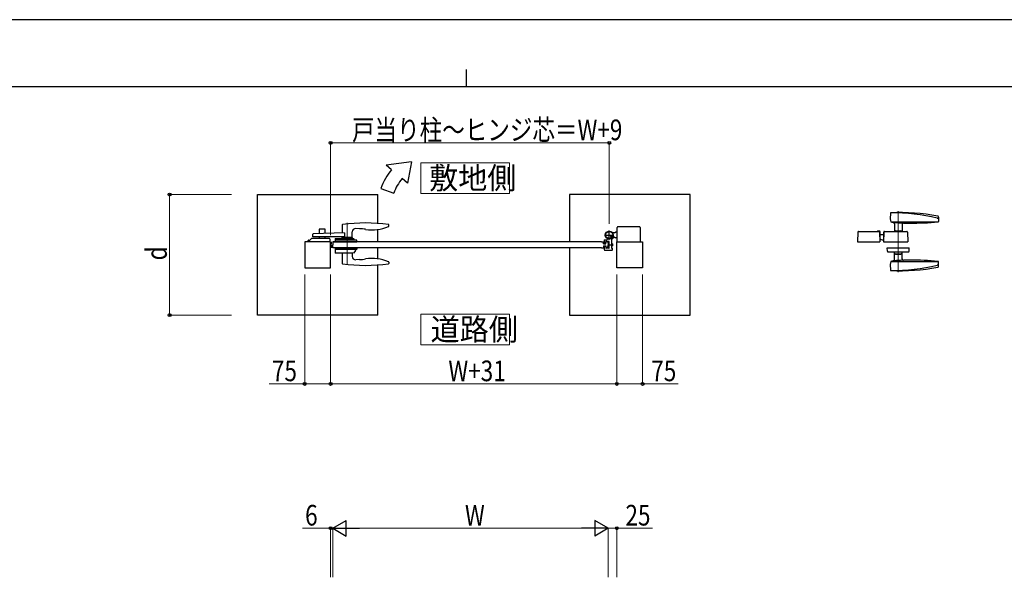
# Model space of a CAD drawing. Units: millimetres. Extents: x 0 to 8410, y 0 to 5940.
# Drawn here: x 2904 to 5762, y 4320 to 5940 of the extents above; entities that cross this region are included whole.
import ezdxf

# ---------------------------------------------------------------- set-up
doc = ezdxf.new("R2010")
doc.units = ezdxf.units.MM
for name, pattern in [('YCENTER_1', [13, 10, -1, 1, -1]), ('YDIVIDE_1', [15, 10, -1, 1, -1, 1, -1]), ('YDOT_1', [2, 1, -1])]:
    doc.linetypes.add(name, pattern=pattern)
for name, color, linetype, lineweight in [('USER1', 3, 'Continuous', 13), ('YKK_12', 2, 'Continuous', 13), ('YKK_13', 4, 'Continuous', 30), ('YKK_A1', 4, 'Continuous', 30), ('YKK_D', 6, 'Continuous', 13), ('YKK_ZWAK', 7, 'Continuous', 30)]:
    doc.layers.add(name, color=color, linetype=linetype, lineweight=lineweight)
doc.styles.add('text-b', font='extslim2.shx', dxfattribs={"width": 0.8, "bigfont": 'extfont2.shx'})

msp = doc.modelspace()

# ---------------------------------------------------------------- linework, layer by layer
at = {"layer": 'USER1', "linetype": 'Continuous'}
for points in [[(4068.2, 5524.6), (4068.2, 5435.3), (4325.8, 5435.3), (4325.8, 5524.6), (4068.2, 5524.6)], [(4068.2, 5085.1), (4068.2, 4995.9), (4325.8, 4995.9), (4325.8, 5085.1), (4068.2, 5085.1)]]:
    msp.add_lwpolyline(points, dxfattribs=at)
at = {"layer": 'YKK_12', "linetype": 'YCENTER_1'}
for p, q in [((5454.5, 5383.6), (5454.5, 5206.9)), ((3854.5, 5349.5), (3854.5, 5227.5)), ((3809.5, 5277.5), (3809.5, 5294.5))]:
    msp.add_line(p, q, dxfattribs=at)
at = {"layer": 'YKK_13', "linetype": 'Continuous'}
for p, q in [((5433.4, 5353), (5571.4, 5353)), ((5443.5, 5347.4), (5443.5, 5325)), ((5571.5, 5366.8), (5571.5, 5353.6)), ((5412.5, 5323.1), (5411.5, 5294.5)), ((5411.5, 5322.5), (5412.5, 5322.5)), ((5411.5, 5322.5), (5411.5, 5294.5)), ((5414.5, 5325), (5479.5, 5325)), ((5443.5, 5325.5), (5445.5, 5325.5)), ((5445.5, 5326), (5445.5, 5325)), ((5446.5, 5327), (5462.5, 5327)), ((5463.5, 5326), (5463.5, 5325)), ((5463.5, 5325.5), (5465.5, 5325.5)), ((5465.5, 5345.4), (5465.5, 5325)), ((5481.5, 5323.1), (5482.5, 5294.5)), ((5401.5, 5316), (5411.5, 5316)), ((5401.7, 5303.8), (5402.2, 5303.4)), ((5407.8, 5301), (5411.5, 5301)), ((5411.5, 5294.5), (5482.5, 5294.5)), ((5422.9, 5267.5), (5422.5, 5277.5)), ((5422.5, 5277.5), (5486.5, 5277.5)), ((5424.9, 5265.5), (5484.2, 5265.5)), ((5445, 5259.5), (5442.5, 5265.5)), ((5443.5, 5243.2), (5443.5, 5263.1)), ((5464, 5259.5), (5466.5, 5265.5)), ((5465.5, 5244.1), (5465.5, 5263.1)), ((5486.2, 5267.5), (5486.5, 5277.5)), ((5433.4, 5237.6), (5571.4, 5237.6)), ((5445, 5259.5), (5464, 5259.5)), ((5447, 5258.5), (5447, 5259.5)), ((5447, 5258.5), (5462, 5258.5)), ((5462, 5258.5), (5462, 5259.5)), ((5571.5, 5223.8), (5571.5, 5237))]:
    msp.add_line(p, q, dxfattribs=at)
at = {"layer": 'YKK_13'}
for p, q in [((5337.5, 5323.1), (5336.5, 5294.5)), ((5339.5, 5325), (5400, 5325)), ((5394.5, 5326.5), (5400, 5326.5)), ((5394.5, 5326.5), (5394.5, 5325)), ((5400, 5324.4), (5400, 5325)), ((5400.5, 5323.1), (5401.5, 5294.5)), ((5401.5, 5325), (5401.5, 5295.1)), ((5336.5, 5294.5), (5401.5, 5294.5))]:
    msp.add_line(p, q, dxfattribs=at)
at = {"layer": 'YKK_13', "linetype": 'Continuous'}
for centre, radius, start, end in [((5581.5, 5366), 150, 175.379, 183.6952), ((5433, 5378), 1, 90.0822, 175.379), ((5460.5, 4779.7), 600, 79.5741, 92.6338), ((5433.9, 4779), 600, 77.0964, 90.0822), ((5436.8, 5356.7), 5, 183.6952, 264.0632), ((5488, 5849), 500, 264.0632, 264.4779), ((5439.5, 5347.4), 4, 360, 84.4779), ((5488, 5849), 500, 264.872, 267.5813), ((5469.5, 5345.4), 4, 87.8964, 180), ((5488, 5849), 500, 267.8964, 270), ((5488, 6309), 960, 270, 274.9351), ((5568.5, 5366.8), 3, 257.0964, 79.5741), ((5570.5, 5353.6), 1, 274.9351, 360), ((5414.5, 5323), 2, 90, 178), ((5446.5, 5326), 1, 90, 180), ((5462.5, 5326), 1, 360, 90), ((5479.5, 5323), 2, 2, 90), ((5407.8, 5309), 8, 225, 270), ((5424.9, 5267.5), 2, 182, 270), ((5484.2, 5267.5), 2, 270, 358), ((5581.5, 5224.6), 150, 176.3048, 184.621), ((5436.8, 5233.9), 5, 95.9368, 176.3048), ((5488, 4741.6), 500, 95.5221, 95.9368), ((5439.5, 5243.2), 4, 275.5221, 360), ((5488, 4741.6), 500, 92.4187, 95.128), ((5469.5, 5245.2), 4, 180, 272.1036), ((5488, 4741.6), 500, 90, 92.1036), ((5488, 4281.6), 960, 85.0649, 90), ((5570.5, 5237), 1, 360, 85.0649), ((5433, 5212.5), 1, 184.621, 269.9178), ((5460.5, 5810.9), 600, 267.3662, 280.4259), ((5433.9, 5811.5), 600, 269.9178, 282.9036), ((5568.5, 5223.8), 3, 280.4259, 102.9036)]:
    msp.add_arc(centre, radius, start, end, dxfattribs=at)
at = {"layer": 'YKK_13'}
for centre, radius, start, end in [((5339.5, 5323), 2, 90, 178), ((5398.5, 5323), 2, 2, 90), ((5400, 5325), 1.5, 360, 90)]:
    msp.add_arc(centre, radius, start, end, dxfattribs=at)
at = {"layer": 'YKK_A1'}
for p, q in [((4041.4, 5527), (3968.2, 5517)), ((4041.4, 5527), (4029.5, 5465.6)), ((3983.5, 5504.2), (3968.2, 5517)), ((4029.5, 5465.6), (4014.1, 5478.5)), ((3594, 5432), (3944, 5432)), ((3594, 5082), (3594, 5432)), ((3944, 5348.2), (3944, 5432)), ((3952.2, 5450), (3989.8, 5436.4)), ((4850, 5432), (4500, 5432)), ((4500, 5432), (4500, 5294.5)), ((4850, 5082), (4850, 5432)), ((3944, 5294.5), (3944, 5330.7)), ((4615.5, 5301), (4615.5, 5328)), ((4631, 5320.5), (4625.3, 5320.5)), ((4631, 5320.5), (4633.5, 5323)), ((4638.5, 5323), (4633.5, 5323)), ((3806.5, 5294.5), (3731.5, 5294.5)), ((3731.5, 5294.5), (3731.5, 5219.5)), ((3806.5, 5219.5), (3806.5, 5294.5)), ((3813, 5294.5), (3812.5, 5286)), ((4592.5, 5294.5), (4598.5, 5294.5)), ((4599.2, 5289), (4598.5, 5294.5)), ((4599.2, 5289), (4605.8, 5289)), ((4601, 5300), (4601, 5291.5)), ((4602, 5314.5), (4629, 5314.5)), ((4602, 5301), (4608.4, 5301)), ((4605, 5290.5), (4602, 5290.5)), ((4605.8, 5289), (4606.5, 5294.5)), ((4606, 5291.5), (4606, 5295.7)), ((4614.7, 5296), (4606.3, 5296)), ((4611.7, 5294.5), (4606.5, 5294.5)), ((4611.7, 5294.5), (4612.5, 5286)), ((4613.7, 5290), (4612.5, 5288.8)), ((4612.5, 5288.8), (4612.5, 5283.2)), ((4615, 5289.4), (4613, 5289.4)), ((4613.7, 5290), (4615, 5290)), ((4613.7, 5282), (4613.7, 5290)), ((4615, 5276.3), (4615, 5295.7)), ((4622, 5302.7), (4622, 5286.5)), ((4622, 5290), (4623.3, 5290)), ((4624, 5289.4), (4622, 5289.4)), ((4623.3, 5282), (4623.3, 5290)), ((4623.3, 5290), (4624.5, 5288.8)), ((4624.5, 5288.8), (4624.5, 5283.2)), ((4631, 5308.5), (4628.1, 5308.5)), ((4631, 5308.5), (4633.5, 5306)), ((4638.5, 5306), (4633.5, 5306)), ((4637.5, 5219.5), (4637.5, 5294.5)), ((4637.5, 5294.5), (4712.5, 5294.5)), ((4712.5, 5294.5), (4712.5, 5219.5)), ((3813, 5277.5), (3812.5, 5286)), ((3944, 5245.4), (3944, 5277.5)), ((4500, 5277.5), (4500, 5082)), ((4592.5, 5277.5), (4598.5, 5277.5)), ((4599.2, 5283), (4598.5, 5277.5)), ((4599.2, 5283), (4605.8, 5283)), ((4601, 5280.5), (4601, 5272)), ((4605, 5281.5), (4602, 5281.5)), ((4602, 5271), (4624, 5271)), ((4605.8, 5283), (4606.5, 5277.5)), ((4606, 5280.5), (4606, 5276.3)), ((4614.7, 5276), (4606.3, 5276)), ((4611.7, 5277.5), (4606.5, 5277.5)), ((4611.7, 5277.5), (4612.5, 5286)), ((4613.7, 5282), (4612.5, 5283.2)), ((4615, 5282.7), (4613, 5282.7)), ((4615, 5282), (4613.7, 5282)), ((4622, 5285.6), (4622, 5276.3)), ((4624, 5282.7), (4622, 5282.7)), ((4623.3, 5282), (4622, 5282)), ((4622.3, 5276), (4624.7, 5276)), ((4623.3, 5282), (4624.5, 5283.2)), ((4625, 5272), (4625, 5275.7)), ((3731.5, 5219.5), (3806.5, 5219.5)), ((3944, 5082), (3944, 5227.9)), ((4712.5, 5219.5), (4637.5, 5219.5)), ((3944, 5082), (3594, 5082)), ((4500, 5082), (4850, 5082))]:
    msp.add_line(p, q, dxfattribs=at)
at = {"layer": 'YKK_A1', "linetype": 'Continuous', "ltscale": 0.5}
for p, q in [((3846.7, 5321), (3755.5, 5317.8)), ((3773, 5331), (3773, 5318.4)), ((3790, 5332), (3774, 5332)), ((3791, 5319), (3791, 5331)), ((3840.5, 5344), (3840.1, 5320.7)), ((3846.7, 5321), (3846.7, 5309)), ((3868.8, 5307), (3868.9, 5323.7)), ((3890.8, 5333), (3879.4, 5333.6)), ((3975.4, 5340.8), (3975.5, 5343.4)), ((3975.5, 5343.4), (3975.5, 5344)), ((3741.2, 5294.5), (3741, 5298.5)), ((3780, 5294.5), (3741.2, 5294.5)), ((3742, 5299.5), (3746.5, 5299.5)), ((3746.5, 5299.5), (3751, 5304)), ((3802.9, 5304), (3751, 5304)), ((3754.5, 5309), (3754.5, 5316.8)), ((3846.7, 5309), (3754.5, 5309)), ((3773, 5309), (3773, 5304)), ((3803.9, 5294.5), (3780, 5294.5)), ((3791, 5304), (3791, 5309)), ((3803.9, 5303.1), (3804, 5298.5)), ((3804, 5298.5), (3803.9, 5294.5)), ((3819.7, 5303.1), (3819.5, 5298.5)), ((3819.5, 5298.5), (3819.7, 5294.6)), ((3881.5, 5299.5), (3819.6, 5299.5)), ((3819.7, 5294.5), (3882.4, 5294.6)), ((3820.7, 5304), (3872.5, 5304)), ((3838.6, 5306.5), (3838.6, 5304.5)), ((3870, 5307), (3839.1, 5307)), ((3840.2, 5307), (3840.2, 5309)), ((3870.5, 5304.5), (3870.5, 5306.5)), ((3877, 5299.5), (3872.5, 5304)), ((3882.4, 5294.6), (3882.5, 5298.5)), ((3819.7, 5277.5), (3819.5, 5273.5)), ((3819.5, 5273.5), (3819.9, 5262.5)), ((3881.5, 5272.5), (3819.6, 5272.5)), ((3819.7, 5277.5), (3882.4, 5277.5)), ((3872.1, 5261.5), (3820.9, 5261.5)), ((3840.3, 5261.5), (3839.8, 5232.8)), ((3868.8, 5261.5), (3868.9, 5252.3)), ((3877.2, 5266.4), (3872.5, 5261.7)), ((3877.5, 5272.5), (3877.3, 5266.7)), ((3882.4, 5277.5), (3882.5, 5273.5)), ((3882.5, 5273.5), (3882.5, 5273.5)), ((3839.8, 5232.8), (3839.8, 5232.2)), ((3890.8, 5243.1), (3879.5, 5242.5)), ((3975.4, 5235.3), (3975.5, 5232.7)), ((3975.5, 5232.7), (3975.5, 5232.1))]:
    msp.add_line(p, q, dxfattribs=at)
at = {"layer": 'YKK_A1', "linetype": 'YDIVIDE_1'}
for p, q in [((4638.5, 5294.5), (4638.5, 5336)), ((4703.5, 5338), (4640.5, 5338)), ((4705.5, 5336), (4705.5, 5294.5))]:
    msp.add_line(p, q, dxfattribs=at)
at = {"layer": 'YKK_A1', "linetype": 'Continuous'}
for p, q in [((4592.5, 5294.5), (3813, 5294.5)), ((3814.5, 5294.5), (3832, 5294.5)), ((4626.9, 5310.8), (4622.9, 5305.1)), ((4622.9, 5305.1), (4624.3, 5304.6)), ((4626.1, 5309.6), (4623.8, 5306.3)), ((4626.9, 5310.8), (4627.9, 5309.7)), ((4592.5, 5277.5), (3813, 5277.5))]:
    msp.add_line(p, q, dxfattribs=at)
at = {"layer": 'YKK_A1', "linetype": 'YDOT_1'}
for p, q in [((4618.9, 5309.8), (4621.2, 5313)), ((4623.8, 5306.3), (4618.9, 5309.8)), ((4624.2, 5306.9), (4619.3, 5310.3)), ((4620.8, 5312.5), (4625.7, 5309.1)), ((4621.2, 5313), (4626.1, 5309.6)), ((4624.6, 5306.8), (4624.8, 5308.1)), ((4625.7, 5304.9), (4624.6, 5306.8)), ((4625.9, 5308.7), (4624.8, 5308.1)), ((4628.1, 5308.3), (4625.9, 5308.7))]:
    msp.add_line(p, q, dxfattribs=at)
at = {"layer": 'YKK_A1', "linetype": 'YCENTER_1', "ltscale": 0.5}
msp.add_line((4619, 5312.1), (4628.2, 5305.7), dxfattribs=at)
at = {"layer": 'YKK_A1', "linetype": 'YCENTER_1'}
msp.add_line((4611.9, 5286), (4626.1, 5286), dxfattribs=at)
at = {"layer": 'YKK_A1'}
for radius in [11.5, 10.3]:
    msp.add_circle((4615.5, 5314.5), radius, dxfattribs=at)
for centre, radius, start, end in [((4121.4, 5388.5), 180, 140, 160), ((4121.4, 5388.5), 140, 140, 160), ((4602, 5300), 1, 90, 180), ((4602, 5291.5), 1, 180, 270), ((4605, 5291.5), 1, 270, 0), ((4606.3, 5295.7), 0.3, 90, 180), ((4608.4, 5303), 2, 270, 58.4137), ((4614.7, 5295.7), 0.3, 0, 90), ((4627, 5302.7), 5, 134.1844, 180), ((4602, 5280.5), 1, 90, 180), ((4602, 5272), 1, 180, 270), ((4605, 5280.5), 1, 0, 90), ((4606.3, 5276.3), 0.3, 180, 270), ((4614.7, 5276.3), 0.3, 270, 0), ((4622, 5286), 0.3, 113.5782, 246.4218), ((4621.8, 5286.5), 0.2, 293.5782, 0), ((4621.8, 5285.6), 0.2, 0, 66.4218), ((4622.3, 5276.3), 0.3, 180, 270), ((4624, 5272), 1, 270, 0), ((4624.7, 5275.7), 0.3, 0, 90)]:
    msp.add_arc(centre, radius, start, end, dxfattribs=at)
at = {"layer": 'YKK_A1', "linetype": 'Continuous', "ltscale": 0.5}
for centre, radius, start, end in [((3908, 4859.5), 490, 82.1854, 97.8178), ((3755.5, 5316.8), 1, 92, 180), ((3774, 5331), 1, 90, 180), ((3790, 5331), 1, 0, 90), ((3841.5, 5344), 1, 97.8178, 179), ((3878.9, 5323.6), 10, 87, 179.5), ((3882.4, 5173.2), 160, 80.7181, 87), ((3927.6, 5449.5), 120, 260.7181, 292.8747), ((3973.4, 5340.8), 2, 292.8747, 358), ((3974.5, 5344), 1, 1, 82.1854), ((3742, 5298.5), 1, 90, 178), ((3802.9, 5303), 1, 2, 90), ((3820.7, 5303), 1, 90, 178), ((3839.1, 5306.5), 0.5, 90, 180), ((3839.1, 5304.5), 0.5, 180, 270), ((3870, 5306.5), 0.5, 0, 90), ((3870, 5304.5), 0.5, 270, 0), ((3881.5, 5298.5), 1, 2, 90), ((3820.9, 5262.5), 1, 182, 270), ((3872.1, 5262), 0.5, 270, 315), ((3876.8, 5266.8), 0.5, 315, 358), ((3881.5, 5273.5), 1, 270, 358), ((3840.8, 5232.2), 1, 181, 262.0945), ((3878.9, 5252.5), 10, 181, 273), ((3882.4, 5402.9), 160, 273, 279.2819), ((3927.6, 5126.5), 120, 67.1253, 99.2819), ((3973.4, 5235.3), 2, 2, 67.1253), ((3974.5, 5232.1), 1, 277.8146, 359), ((3908, 5716.5), 490, 262.0945, 277.8146)]:
    msp.add_arc(centre, radius, start, end, dxfattribs=at)
at = {"layer": 'YKK_A1', "linetype": 'YDIVIDE_1'}
for centre, start, end in [((4640.5, 5336), 90, 180), ((4703.5, 5336), 0, 90)]:
    msp.add_arc(centre, 2, start, end, dxfattribs=at)
at = {"layer": 'YKK_A1', "linetype": 'Continuous'}
for centre, radius, start, end in [((4624.7, 5305.8), 1.3, 250, 310.9647), ((4619.7, 5311.6), 9, 310.9647, 339.0353), ((4626.9, 5308.9), 1.3, 339.0353, 40)]:
    msp.add_arc(centre, radius, start, end, dxfattribs=at)
at = {"layer": 'YKK_D'}
for p, q in [((3806.5, 5314.5), (3806.5, 5583)), ((3806.5, 5582), (4615.5, 5582)), ((4615.5, 5347.5), (4615.5, 5583)), ((3519, 5432), (3338, 5432)), ((3339, 5432), (3339, 5082)), ((3731.5, 5199.5), (3731.5, 4881)), ((3806.5, 5199.5), (3806.5, 4881)), ((3806.5, 5199.5), (3806.5, 4881)), ((4637.5, 5199.5), (4637.5, 4881)), ((4637.5, 5199.5), (4637.5, 4881)), ((4712.5, 5199.5), (4712.5, 4881)), ((3519, 5082), (3338, 5082)), ((3731.5, 4882), (3628.1, 4882)), ((3806.5, 4882), (3731.5, 4882)), ((3806.5, 4882), (4637.5, 4882)), ((4637.5, 4882), (4712.5, 4882)), ((4712.5, 4882), (4815.9, 4882)), ((3806.5, 4462.8), (3724.5, 4462.8)), ((3806.5, 4320.4), (3806.5, 4463.8)), ((3812.5, 4462.8), (3806.5, 4462.8)), ((3812.5, 4320.4), (3812.5, 4463.8)), ((3812.5, 4320.4), (3812.5, 4463.8)), ((3812.5, 4462.8), (3829.5, 4462.8)), ((3857.5, 4462.8), (4567.5, 4462.8)), ((4612.5, 4320.4), (4612.5, 4463.8)), ((4612.5, 4320.4), (4612.5, 4463.8)), ((4612.5, 4462.8), (4637.5, 4462.8)), ((4637.5, 4320.4), (4637.5, 4463.8)), ((4637.5, 4462.8), (4740.9, 4462.8))]:
    msp.add_line(p, q, dxfattribs=at)
at = {"layer": 'YKK_D', "lineweight": -2}
for p, q in [((3812.5, 4462.8), (3851.5, 4485.3)), ((3812.5, 4462.8), (3851.5, 4440.3)), ((3812.5, 4462.8), (3890.5, 4462.8)), ((3851.5, 4440.3), (3851.5, 4485.3)), ((4612.5, 4462.8), (4534.6, 4462.8)), ((4612.5, 4462.8), (4573.5, 4485.3)), ((4573.5, 4485.3), (4573.5, 4440.3)), ((4612.5, 4462.8), (4573.5, 4440.3))]:
    msp.add_line(p, q, dxfattribs=at)
at = {"layer": 'YKK_D', "linetype": 'ByBlock', "lineweight": -2}
for centre in [(3806.5, 5582), (4615.5, 5582), (3339, 5432), (3339, 5082), (3731.5, 4882), (3806.5, 4882), (3806.5, 4882), (4637.5, 4882), (4637.5, 4882), (4712.5, 4882), (3806.5, 4462.8), (4637.5, 4462.8)]:
    msp.add_circle(centre, 4.25, dxfattribs=at)
at = {"layer": 'YKK_ZWAK'}
for p, q in [((8410, 5940), (0, 5940)), ((4200, 5795), (4200, 5745)), ((8100, 5745), (300, 5745))]:
    msp.add_line(p, q, dxfattribs=at)

# ---------------------------------------------------------------- texts
at = {"layer": 'USER1', "style": 'text-b', "width": 0.970588}
for s, p in [('敷地側', (4092.6, 5448.1)), ('道路側', (4096.9, 5008.6))]:
    msp.add_text(s, height=63.75, dxfattribs=at).set_placement(p)
at = {"layer": 'YKK_D', "style": 'text-b', "width": 0.8}
for s, p in [('戸当り柱～ヒンジ芯＝W+9', (3868.6, 5590)), ('75', (3636.1, 4890)), ('W+31', (4148.4, 4890)), ('75', (4737.5, 4890)), ('6', (3732.5, 4470.8)), ('W', (4196.5, 4470.8)), ('25', (4662.5, 4470.8))]:
    msp.add_text(s, height=60, dxfattribs=at).set_placement(p)
msp.add_text('d', height=60, rotation=90, dxfattribs=at).set_placement((3331, 5241))

doc.saveas('drawing.dxf')
